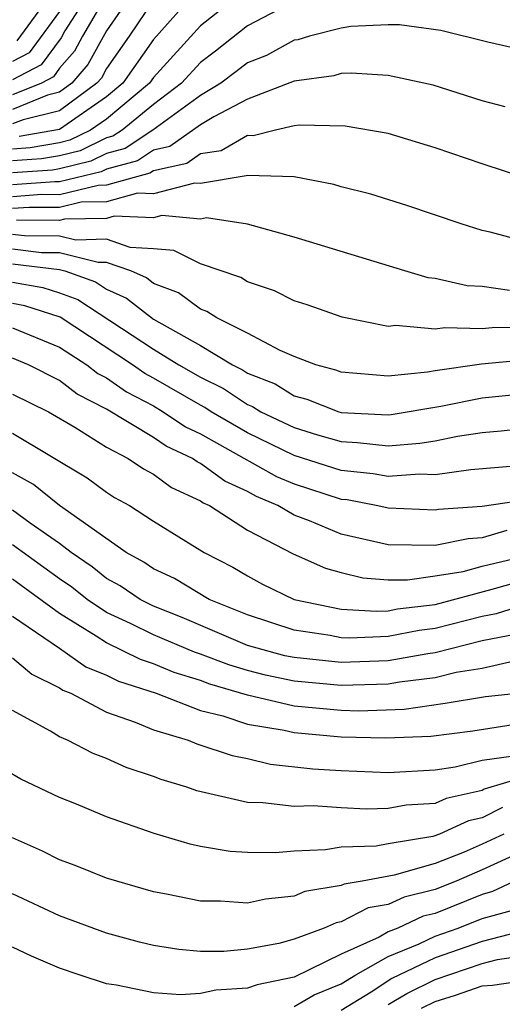
# Model space of a CAD drawing. Units: inches. Extents: x 2607000 to 2610000, y 1476000 to 1479000.
# Drawn here: x 2607951 to 2607972, y 1476366 to 1476408 of the extents above; entities that cross this region are included whole.
import ezdxf

# ---------------------------------------------------------------- set-up
doc = ezdxf.new("R2010")
doc.units = ezdxf.units.IN
doc.header["$MEASUREMENT"] = 0
doc.layers.add('LD26071476_2ft', color=237, linetype='Continuous')

msp = doc.modelspace()

# ---------------------------------------------------------------- linework, layer by layer
at = {"layer": 'LD26071476_2ft'}
for points, elevation in [([(2607961, 1476409.034), (2607959, 1476407.446), (2607957, 1476405.244), (2607956.829, 1476405), (2607955, 1476403.472), (2607954.321, 1476403), (2607953.434, 1476402.566), (2607953, 1476402.459), (2607951.751, 1476402.249), (2607951, 1476402.195)], 11434), ([(2607956.221, 1476409), (2607955, 1476407.236), (2607954.208, 1476405.792), (2607953.519, 1476405), (2607953, 1476404.614), (2607952.492, 1476404.492), (2607951, 1476403.88)], 11428), ([(2607954.359, 1476409), (2607953.231, 1476407.231), (2607953.063, 1476406.937), (2607952.22, 1476405.78), (2607951, 1476405.147)], 11424), ([(2607955, 1476408.765), (2607953.981, 1476407), (2607953.636, 1476406.364), (2607953, 1476405.634), (2607952.735, 1476405.265), (2607952.224, 1476405), (2607951, 1476404.498)], 11426), ([(2607958.909, 1476409), (2607957, 1476406.861), (2607955.698, 1476405), (2607955, 1476404.417), (2607953, 1476403.023), (2607951.275, 1476402.725)], 11432), ([(2607957, 1476408.552), (2607955.961, 1476407), (2607955, 1476405.624), (2607954.781, 1476405.219), (2607954.59, 1476405), (2607953, 1476403.819), (2607951.444, 1476403.444), (2607951, 1476403.262)], 11430), ([(2607963, 1476408.484), (2607961, 1476407.446), (2607959.64, 1476406.36), (2607959, 1476405.884), (2607958.19, 1476405), (2607957, 1476404.089), (2607955.661, 1476403), (2607955.264, 1476402.737), (2607955, 1476402.667), (2607953.88, 1476402.119), (2607953, 1476401.903), (2607952.228, 1476401.772), (2607951, 1476401.685)], 11436), ([(2607951.191, 1476406.809), (2607952.294, 1476408.294)], 11420), ([(2607953, 1476408.055), (2607951.706, 1476406.294), (2607951, 1476405.928)], 11422), ([(2607973, 1476406.35), (2607971.246, 1476406.754), (2607969.245, 1476407.245), (2607967.48, 1476407.48), (2607967, 1476407.482), (2607965.411, 1476407.41), (2607965, 1476407.351), (2607963.651, 1476407), (2607963.146, 1476406.853), (2607963, 1476406.833), (2607961.815, 1476406.185), (2607961, 1476405.867), (2607960.516, 1476405.484), (2607959.867, 1476405), (2607959, 1476404.472), (2607956.979, 1476403), (2607955.789, 1476402.211), (2607955, 1476402.002), (2607954.327, 1476401.673), (2607953, 1476401.346), (2607952.704, 1476401.296), (2607951, 1476401.175)], 11438), ([(2607971.986, 1476403.986), (2607971, 1476404.243), (2607968.913, 1476404.913), (2607967, 1476405.334), (2607965.426, 1476405.426), (2607965, 1476405.407), (2607964.685, 1476405.315), (2607963, 1476405.084), (2607961, 1476404.316), (2607959.566, 1476403.566), (2607959, 1476403.221), (2607957.704, 1476402.296), (2607957, 1476402.139), (2607956.315, 1476401.685), (2607955, 1476401.337), (2607954.774, 1476401.226), (2607953, 1476400.793), (2607952.794, 1476400.794), (2607951, 1476400.668)], 11440), ([(2607973, 1476400.913), (2607971, 1476401.559), (2607969, 1476402.243), (2607967, 1476402.854), (2607965.165, 1476403.165), (2607963.209, 1476403.209), (2607963, 1476403.178), (2607962.195, 1476403), (2607961.242, 1476402.758), (2607961, 1476402.766), (2607959.883, 1476402.118), (2607959, 1476401.994), (2607958.419, 1476401.581), (2607957, 1476401.265), (2607956.841, 1476401.159), (2607955, 1476400.651), (2607954.644, 1476400.644), (2607953, 1476400.247), (2607952.25, 1476400.25), (2607951, 1476400.162)], 11442), ([(2607973, 1476398.206), (2607971.347, 1476398.654), (2607971, 1476398.721), (2607970.107, 1476399), (2607967.791, 1476399.791), (2607966.267, 1476400.267), (2607965, 1476400.583), (2607964.679, 1476400.679), (2607963, 1476401.003), (2607961, 1476401.072), (2607960.955, 1476401.045), (2607959, 1476400.719), (2607958.742, 1476400.742), (2607957, 1476400.288), (2607956.315, 1476400.315), (2607955, 1476399.945), (2607953.924, 1476399.924), (2607953, 1476399.701), (2607951.706, 1476399.706), (2607951, 1476399.656)], 11444), ([(2607972.166, 1476396.166), (2607971, 1476396.335), (2607970.363, 1476396.363), (2607969, 1476396.675), (2607968.709, 1476396.709), (2607967.707, 1476397), (2607963, 1476398.442), (2607961, 1476398.997), (2607959.256, 1476399.256), (2607959, 1476399.212), (2607957.36, 1476399.36), (2607957, 1476399.266), (2607955.331, 1476399.331), (2607955, 1476399.238), (2607953.204, 1476399.203), (2607953, 1476399.154), (2607951.162, 1476399.162)], 11446), ([(2607973, 1476394.585), (2607971.429, 1476394.572), (2607971, 1476394.528), (2607969.419, 1476394.581), (2607969, 1476394.511), (2607967.33, 1476394.67), (2607967, 1476394.627), (2607965.036, 1476395.036), (2607963.554, 1476395.554), (2607963, 1476395.728), (2607962.156, 1476396.156), (2607961, 1476396.538), (2607960.72, 1476396.72), (2607959, 1476397.305), (2607957.864, 1476397.864), (2607957, 1476397.938), (2607956.008, 1476397.993), (2607955, 1476398.348), (2607953.687, 1476398.312), (2607953, 1476398.487), (2607951.504, 1476398.495), (2607951, 1476398.558)], 11448), ([(2607972.796, 1476393.204), (2607970.98, 1476393.02), (2607969, 1476392.738), (2607968.68, 1476392.68), (2607967, 1476392.519), (2607965, 1476392.688), (2607964.776, 1476392.776), (2607963.924, 1476393), (2607963, 1476393.35), (2607962.393, 1476393.606), (2607961, 1476394.35), (2607959.701, 1476395), (2607959.277, 1476395.277), (2607959, 1476395.37), (2607958.061, 1476396.061), (2607957, 1476396.467), (2607956.703, 1476396.703), (2607956.032, 1476397), (2607955, 1476397.364), (2607954.645, 1476397.355), (2607953, 1476397.773), (2607952.223, 1476397.777), (2607951, 1476397.93)], 11450), ([(2607951, 1476397.301), (2607953, 1476397.059), (2607953.231, 1476397), (2607954.529, 1476396.529), (2607955, 1476396.221), (2607955.845, 1476395.845), (2607957, 1476394.944), (2607959, 1476393.817), (2607960.363, 1476393), (2607960.79, 1476392.79), (2607961, 1476392.65), (2607962.185, 1476392.185), (2607963, 1476391.675), (2607963.534, 1476391.534), (2607964.893, 1476391), (2607965, 1476390.97), (2607967, 1476390.866), (2607967.124, 1476390.876), (2607969.239, 1476391.239), (2607971, 1476391.596), (2607973, 1476391.795)], 11452), ([(2607951, 1476396.524), (2607952.291, 1476396.291), (2607953, 1476396.063), (2607953.78, 1476395.78), (2607957, 1476393.669), (2607958.085, 1476393), (2607959, 1476392.471), (2607959.987, 1476391.987), (2607961, 1476391.309), (2607961.222, 1476391.222), (2607961.576, 1476391), (2607963, 1476390.324), (2607963.988, 1476390.012), (2607965, 1476389.726), (2607965.692, 1476389.692), (2607967, 1476389.549), (2607968.345, 1476389.655), (2607969, 1476389.765), (2607969.961, 1476389.961), (2607971, 1476390.108), (2607971.821, 1476390.179), (2607973, 1476390.31)], 11454), ([(2607972.71, 1476388.71), (2607970.519, 1476388.519), (2607969, 1476388.311), (2607968.338, 1476388.338), (2607967, 1476388.233), (2607966.357, 1476388.357), (2607965, 1476388.494), (2607963, 1476389.137), (2607961, 1476390.106), (2607959.458, 1476391), (2607959.184, 1476391.184), (2607959, 1476391.274), (2607957, 1476392.434), (2607956.629, 1476392.629), (2607956.104, 1476393), (2607953.031, 1476395.031), (2607951.519, 1476395.519), (2607951, 1476395.613)], 11456), ([(2607951, 1476394.576), (2607953, 1476393.751), (2607954.163, 1476393), (2607954.635, 1476392.635), (2607955, 1476392.447), (2607955.848, 1476391.848), (2607957, 1476391.245), (2607957.421, 1476391), (2607958.363, 1476390.363), (2607959, 1476390.06), (2607962.242, 1476388.242), (2607963, 1476387.923), (2607965, 1476387.278), (2607965.253, 1476387.253), (2607966.564, 1476387), (2607967, 1476386.9), (2607969, 1476386.82), (2607969.15, 1476386.85), (2607971, 1476386.976), (2607973.323, 1476387.323)], 11458), ([(2607972.058, 1476385.942), (2607971, 1476385.626), (2607970.414, 1476385.586), (2607969, 1476385.305), (2607967, 1476385.333), (2607965, 1476385.787), (2607963.651, 1476386.35), (2607963, 1476386.598), (2607962.303, 1476387), (2607961.386, 1476387.386), (2607961, 1476387.602), (2607960.038, 1476388.038), (2607959, 1476388.794), (2607958.858, 1476388.858), (2607958.667, 1476389), (2607957.536, 1476389.536), (2607957, 1476389.899), (2607955, 1476391.114), (2607953.754, 1476391.754), (2607953, 1476392.337), (2607951.679, 1476393), (2607951, 1476393.282)], 11460), ([(2607951, 1476391.752), (2607952.53, 1476391), (2607953.651, 1476390.349), (2607955, 1476389.494), (2607955.921, 1476389), (2607956.57, 1476388.57), (2607957, 1476388.334), (2607957.767, 1476387.767), (2607959, 1476387.205), (2607959.119, 1476387.119), (2607959.381, 1476387), (2607961, 1476385.954), (2607962.947, 1476384.947), (2607964.333, 1476384.332), (2607965, 1476384.143), (2607965.917, 1476383.917), (2607967, 1476383.836), (2607967.83, 1476383.83), (2607969, 1476384), (2607970.196, 1476384.196), (2607971, 1476384.417), (2607972.866, 1476384.866)], 11462), ([(2607951, 1476390.086), (2607954.179, 1476388.179), (2607955, 1476387.577), (2607955.347, 1476387.347), (2607955.978, 1476387), (2607957, 1476386.33), (2607959.161, 1476385), (2607960.382, 1476384.382), (2607961, 1476384.002), (2607961.651, 1476383.651), (2607962.991, 1476383), (2607965, 1476382.593), (2607966.501, 1476382.501), (2607967, 1476382.522), (2607967.399, 1476382.601), (2607969, 1476382.792), (2607971.433, 1476383.434), (2607973, 1476383.875)], 11464), ([(2607973, 1476382.83), (2607971.608, 1476382.392), (2607971, 1476382.274), (2607969, 1476381.763), (2607968.318, 1476381.682), (2607967, 1476381.421), (2607965.349, 1476381.349), (2607965, 1476381.371), (2607964.536, 1476381.465), (2607963, 1476381.685), (2607961, 1476382.347), (2607959.38, 1476383), (2607957.893, 1476383.893), (2607957, 1476384.306), (2607956.587, 1476384.587), (2607955.834, 1476385), (2607953, 1476387.011), (2607951.895, 1476387.895), (2607951, 1476388.398)], 11466), ([(2607972.481, 1476381.519), (2607971, 1476381.233), (2607969, 1476380.726), (2607968.688, 1476380.688), (2607967, 1476380.388), (2607965, 1476380.315), (2607963, 1476380.521), (2607962.603, 1476380.603), (2607961, 1476381.034), (2607958.226, 1476382.226), (2607957, 1476382.72), (2607956.435, 1476383), (2607955.581, 1476383.581), (2607955, 1476383.9), (2607954.387, 1476384.387), (2607953.496, 1476385), (2607953, 1476385.379), (2607951.742, 1476386.258), (2607951, 1476386.799)], 11468), ([(2607972.369, 1476380.37), (2607971, 1476380.063), (2607969.893, 1476379.893), (2607969, 1476379.664), (2607967.482, 1476379.482), (2607967, 1476379.396), (2607965, 1476379.331), (2607963, 1476379.519), (2607961.774, 1476379.774), (2607961, 1476379.979), (2607960.208, 1476380.208), (2607959, 1476380.674), (2607958.751, 1476380.751), (2607957, 1476381.49), (2607956.029, 1476381.972), (2607955, 1476382.451), (2607954.171, 1476383), (2607953.518, 1476383.518), (2607953, 1476383.875), (2607951, 1476385.332)], 11470), ([(2607973.045, 1476379.045), (2607971.142, 1476378.857), (2607969.436, 1476378.563), (2607967.682, 1476378.317), (2607965.757, 1476378.243), (2607965, 1476378.262), (2607963, 1476378.456), (2607961, 1476378.918), (2607959.396, 1476379.396), (2607959, 1476379.549), (2607957.889, 1476379.889), (2607957, 1476380.264), (2607956.443, 1476380.443), (2607955, 1476381.148), (2607954.56, 1476381.44), (2607953, 1476382.406), (2607951, 1476383.859)], 11472), ([(2607951, 1476382.295), (2607953, 1476380.925), (2607954.124, 1476380.124), (2607955, 1476379.772), (2607955.517, 1476379.517), (2607957.119, 1476379), (2607959, 1476378.275), (2607959.959, 1476378.041), (2607961, 1476377.686), (2607962.573, 1476377.427), (2607963, 1476377.327), (2607965, 1476377.147), (2607966.899, 1476377.102), (2607968.819, 1476377.181), (2607970.603, 1476377.397), (2607972.332, 1476377.668)], 11474), ([(2607951, 1476380.509), (2607951.813, 1476379.813), (2607953, 1476379.232), (2607953.135, 1476379.135), (2607953.473, 1476379), (2607955, 1476378.202), (2607956.222, 1476377.778), (2607957, 1476377.451), (2607958.481, 1476377), (2607958.849, 1476376.849), (2607960.347, 1476376.347), (2607961, 1476376.218), (2607961.986, 1476375.986), (2607963.784, 1476375.784), (2607965, 1476375.709), (2607967, 1476375.629), (2607969, 1476375.745), (2607969.862, 1476375.862), (2607971, 1476376.145), (2607972.337, 1476376.336)], 11476), ([(2607973, 1476375.479), (2607971.09, 1476374.91), (2607971, 1476374.865), (2607969.476, 1476374.524), (2607969, 1476374.304), (2607967.765, 1476374.235), (2607967, 1476374.094), (2607966.064, 1476374.064), (2607965, 1476374.116), (2607963.8, 1476374.2), (2607963, 1476374.173), (2607961.662, 1476374.337), (2607961, 1476374.346), (2607958.846, 1476374.846), (2607958.425, 1476375), (2607957.323, 1476375.323), (2607957, 1476375.455), (2607955.842, 1476375.842), (2607955, 1476376.218), (2607954.429, 1476376.429), (2607953.335, 1476377), (2607953, 1476377.144), (2607952.617, 1476377.383), (2607951, 1476378.262)], 11478), ([(2607971.868, 1476374.132), (2607971, 1476373.701), (2607970.427, 1476373.573), (2607969.184, 1476373), (2607968.899, 1476372.899), (2607967, 1476372.59), (2607966.492, 1476372.492), (2607965, 1476372.442), (2607964.324, 1476372.324), (2607963, 1476372.278), (2607962.198, 1476372.198), (2607961, 1476372.214), (2607960.263, 1476372.263), (2607959, 1476372.471), (2607958.566, 1476372.566), (2607957.032, 1476373.032), (2607955, 1476373.744), (2607953.727, 1476374.273), (2607953, 1476374.558), (2607951.347, 1476375.347), (2607949, 1476376.706)], 11480), ([(2607971.931, 1476373), (2607971, 1476372.567), (2607970.232, 1476372.232), (2607969, 1476371.75), (2607967.256, 1476371.256), (2607965.887, 1476371), (2607965.126, 1476370.873), (2607965, 1476370.808), (2607963.447, 1476370.554), (2607963, 1476370.355), (2607961.768, 1476370.232), (2607961, 1476370.063), (2607959.863, 1476370.137), (2607959, 1476370.138), (2607957.558, 1476370.443), (2607957, 1476370.542), (2607955, 1476371.13), (2607953.66, 1476371.66), (2607953, 1476371.901), (2607952.274, 1476372.274), (2607951, 1476372.843)], 11482), ([(2607973, 1476372.393), (2607971, 1476371.479), (2607969.904, 1476371), (2607969, 1476370.634), (2607967.686, 1476370.314), (2607967, 1476369.998), (2607966.144, 1476369.856), (2607965, 1476369.258), (2607964.779, 1476369.222), (2607964.28, 1476369), (2607963, 1476368.518), (2607962.342, 1476368.342), (2607961, 1476368.091), (2607960.005, 1476368.004), (2607959, 1476368.005), (2607958.08, 1476368.08), (2607957, 1476368.253), (2607956.399, 1476368.399), (2607955, 1476368.773), (2607953, 1476369.521), (2607951, 1476370.449)], 11484), ([(2607973, 1476371.277), (2607971.449, 1476370.551), (2607971, 1476370.427), (2607969, 1476369.624), (2607968.498, 1476369.502), (2607967.409, 1476369), (2607967, 1476368.834), (2607966.612, 1476368.612), (2607965, 1476367.884), (2607963, 1476366.911), (2607961.416, 1476366.584), (2607961, 1476366.441), (2607959.651, 1476366.349), (2607959, 1476366.205), (2607958.151, 1476366.151), (2607957, 1476366.239), (2607955.431, 1476366.569), (2607955, 1476366.623), (2607953.835, 1476367), (2607953, 1476367.291), (2607951.8, 1476367.8), (2607951, 1476368.181)], 11486), ([(2607963, 1476365.648), (2607963.854, 1476366.146), (2607965, 1476366.617), (2607965.624, 1476367), (2607967, 1476367.786), (2607968.325, 1476368.325), (2607969, 1476368.65), (2607969.983, 1476369), (2607971, 1476369.404), (2607972.251, 1476369.749)], 11488), ([(2607972.917, 1476368.917), (2607971, 1476368.431), (2607969, 1476367.734), (2607967.158, 1476366.842), (2607966.27, 1476366.27), (2607965, 1476365.491)], 11490), ([(2607967, 1476365.747), (2607967.789, 1476366.211), (2607969, 1476366.812), (2607971, 1476367.489), (2607971.655, 1476367.655), (2607973, 1476367.86)], 11492), ([(2607968.42, 1476365.58), (2607969, 1476365.868), (2607969.863, 1476366.137), (2607971, 1476366.534), (2607971.439, 1476366.561), (2607973, 1476366.793), (2607974.674, 1476366.674), (2607975, 1476366.628), (2607977.951, 1476366.049), (2607980.365, 1476365.635)], 11494)]:
    msp.add_lwpolyline(points, dxfattribs=dict(at, elevation=elevation))

doc.saveas('drawing.dxf')
